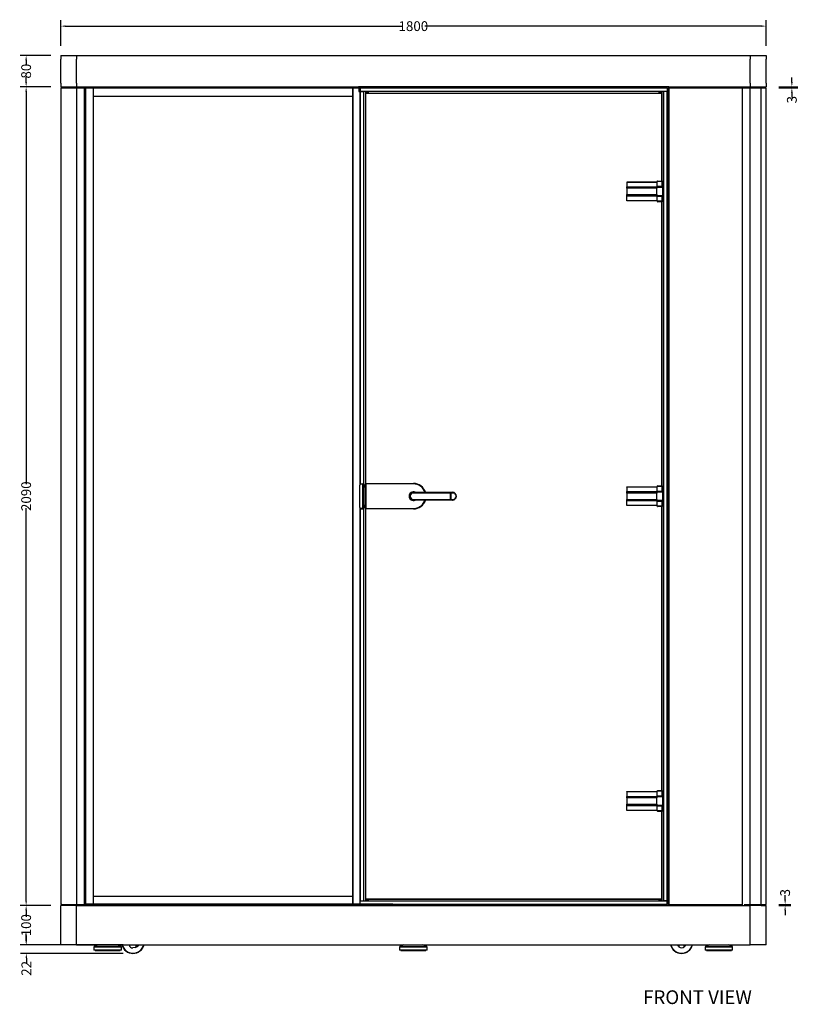
# Model space of a CAD drawing. Extents: x 0 to 10148, y 3292 to 5806.
# Drawn here: x 4829 to 6816, y 3292 to 5806 of the extents above; entities that cross this region are included whole.
import ezdxf

# ---------------------------------------------------------------- set-up
doc = ezdxf.new("R2010")
doc.units = 0
doc.header["$LTSCALE"] = 2
doc.header["$MEASUREMENT"] = 0
doc.layers.get('0').update_dxf_attribs({"linetype": 'CONTINUOUS'})
doc.layers.get('DEFPOINTS').update_dxf_attribs({"linetype": 'CONTINUOUS'})
doc.styles.get("Standard").update_dxf_attribs({"font": 'romans.shx', "width": 0.7})
doc.dimstyles.get("Standard").update_dxf_attribs({"dimtxt": 25, "dimasz": 12, "dimexe": 15, "dimexo": 25, "dimgap": 0.09, "dimtad": 0, "dimdec": 0, "dimzin": 0, "dimtxsty": 'STANDARD', "dimcen": 0.09, "dimazin": 3, "dimtfac": 1, "dimtdec": 0, "dimtofl": 0, "dimtmove": 0, "dimatfit": 3, "dimtolj": 1, "dimtzin": 0})

# ---------------------------------------------------------------- blocks, each defined once
blk = doc.blocks.new('*D7')
at = {"color": 0}
for p, q in [((4908.3, 5714.2), (4830.1, 5714.2)), ((4845.1, 5702.2), (4845.1, 5688.5)), ((4845.1, 5646.2), (4845.1, 5660)), ((4908.3, 5634.2), (4830.1, 5634.2))]:
    blk.add_line(p, q, dxfattribs=at)
for points in [[(4843.1, 5702.2), (4847.1, 5702.2), (4845.1, 5714.2)], [(4843.1, 5646.2), (4847.1, 5646.2), (4845.1, 5634.2)]]:
    blk.add_solid(points, dxfattribs=at)
at = {"layer": 'DEFPOINTS', "color": 0}
for p in [(4933.3, 5714.2), (4845.1, 5634.2), (4933.3, 5634.2)]:
    blk.add_point(p, dxfattribs=at)
at = {"color": 0, "insert": (4845.1, 5674.2), "char_height": 25, "attachment_point": 5, "rotation": 90}
blk.add_mtext('\\A1;80', dxfattribs=at)
blk = doc.blocks.new('*D15')
at = {"color": 0}
for p, q in [((4908.3, 5634.2), (4830.1, 5634.2)), ((4845.1, 5622.2), (4845.1, 4620.1)), ((4845.1, 3556.2), (4845.1, 4558.3)), ((4908.3, 3544.2), (4830.1, 3544.2))]:
    blk.add_line(p, q, dxfattribs=at)
for points in [[(4843.1, 5622.2), (4847.1, 5622.2), (4845.1, 5634.2)], [(4843.1, 3556.2), (4847.1, 3556.2), (4845.1, 3544.2)]]:
    blk.add_solid(points, dxfattribs=at)
at = {"layer": 'DEFPOINTS', "color": 0}
for p in [(4933.3, 5634.2), (4845.1, 3544.2), (4933.3, 3544.2)]:
    blk.add_point(p, dxfattribs=at)
at = {"color": 0, "insert": (4845.1, 4589.2), "char_height": 25, "attachment_point": 5, "rotation": 90}
blk.add_mtext('\\A1;2090', dxfattribs=at)
blk = doc.blocks.new('*D16')
at = {"color": 0}
for p, q in [((4908.3, 3544.2), (4830.1, 3544.2)), ((4845.1, 3532.2), (4845.1, 3515.5)), ((4845.1, 3456.2), (4845.1, 3472.9)), ((4908.3, 3444.2), (4830.1, 3444.2))]:
    blk.add_line(p, q, dxfattribs=at)
for points in [[(4843.1, 3532.2), (4847.1, 3532.2), (4845.1, 3544.2)], [(4843.1, 3456.2), (4847.1, 3456.2), (4845.1, 3444.2)]]:
    blk.add_solid(points, dxfattribs=at)
at = {"layer": 'DEFPOINTS', "color": 0}
for p in [(4933.3, 3544.2), (4845.1, 3444.2), (4933.3, 3444.2)]:
    blk.add_point(p, dxfattribs=at)
at = {"color": 0, "insert": (4845.1, 3494.2), "char_height": 25, "attachment_point": 5, "rotation": 90}
blk.add_mtext('\\A1;100', dxfattribs=at)
blk = doc.blocks.new('*D10')
at = {"color": 0}
for p, q in [((5092.8, 3444.2), (4830.6, 3444.2)), ((4845.6, 3456.2), (4845.6, 3468.2)), ((5092.8, 3422.2), (4830.6, 3422.2)), ((4845.6, 3410.2), (4845.6, 3398.2))]:
    blk.add_line(p, q, dxfattribs=at)
for points in [[(4843.6, 3456.2), (4847.6, 3456.2), (4845.6, 3444.2)], [(4843.6, 3410.2), (4847.6, 3410.2), (4845.6, 3422.2)]]:
    blk.add_solid(points, dxfattribs=at)
at = {"layer": 'DEFPOINTS', "color": 0}
for p in [(4845.6, 3444.2), (5117.8, 3444.2), (5117.8, 3422.2)]:
    blk.add_point(p, dxfattribs=at)
at = {"color": 0, "insert": (4845.6, 3384), "char_height": 25, "attachment_point": 5, "rotation": 90}
blk.add_mtext('\\A1;22', dxfattribs=at)
blk = doc.blocks.new('*D11')
at = {"color": 0}
for p, q in [((4933.3, 5739.2), (4933.3, 5804.1)), ((4945.3, 5789.1), (5803.6, 5789.1)), ((6721.3, 5789.1), (5863, 5789.1)), ((6733.3, 5739.2), (6733.3, 5804.1))]:
    blk.add_line(p, q, dxfattribs=at)
for points in [[(4945.3, 5791.1), (4945.3, 5787.1), (4933.3, 5789.1)], [(6721.3, 5791.1), (6721.3, 5787.1), (6733.3, 5789.1)]]:
    blk.add_solid(points, dxfattribs=at)
at = {"layer": 'DEFPOINTS', "color": 0}
for p in [(4933.3, 5789.1), (4933.3, 5714.2), (6733.3, 5714.2)]:
    blk.add_point(p, dxfattribs=at)
at = {"color": 0, "insert": (5833.3, 5789.1), "char_height": 25, "attachment_point": 5}
blk.add_mtext('\\A1;1800', dxfattribs=at)
blk = doc.blocks.new('*D12')
at = {"color": 0}
for p, q in [((6799.3, 5646.2), (6799.3, 5658.2)), ((6766.1, 5634.2), (6814.3, 5634.2)), ((6766.1, 5631.2), (6814.3, 5631.2)), ((6799.3, 5619.2), (6799.3, 5607.2))]:
    blk.add_line(p, q, dxfattribs=at)
for points in [[(6797.3, 5646.2), (6801.3, 5646.2), (6799.3, 5634.2)], [(6797.3, 5619.2), (6801.3, 5619.2), (6799.3, 5631.2)]]:
    blk.add_solid(points, dxfattribs=at)
at = {"layer": 'DEFPOINTS', "color": 0}
for p in [(6741.1, 5634.2), (6741.1, 5631.2), (6799.3, 5631.2)]:
    blk.add_point(p, dxfattribs=at)
at = {"color": 0, "insert": (6799.3, 5601.3), "char_height": 25, "attachment_point": 5, "rotation": 90}
blk.add_mtext('\\A1;3', dxfattribs=at)
blk = doc.blocks.new('*D13')
at = {"color": 0}
for p, q in [((6782.1, 3559.2), (6782.1, 3571.2)), ((6766.1, 3547.2), (6797.1, 3547.2)), ((6766.1, 3544.2), (6797.1, 3544.2)), ((6782.1, 3532.2), (6782.1, 3520.2))]:
    blk.add_line(p, q, dxfattribs=at)
for points in [[(6780.1, 3559.2), (6784.1, 3559.2), (6782.1, 3547.2)], [(6780.1, 3532.2), (6784.1, 3532.2), (6782.1, 3544.2)]]:
    blk.add_solid(points, dxfattribs=at)
at = {"layer": 'DEFPOINTS', "color": 0}
for p in [(6741.1, 3547.2), (6741.1, 3544.2), (6782.1, 3547.2)]:
    blk.add_point(p, dxfattribs=at)
at = {"color": 0, "insert": (6782.1, 3577.1), "char_height": 25, "attachment_point": 5, "rotation": 90}
blk.add_mtext('\\A1;3', dxfattribs=at)

msp = doc.modelspace()

# ---------------------------------------------------------------- linework, layer by layer
at = {"color": 7, "linetype": 'CONTINUOUS'}
for p, q in [((4933.3, 5714.2), (4933.3, 5705.2)), ((4933.3, 5714.2), (4973.3, 5714.2)), ((4933.3, 5643.2), (4933.3, 5705.2)), ((4973.3, 5714.2), (4973.3, 5705.2)), ((4973.3, 5714.2), (6693.3, 5714.2)), ((4973.3, 5643.2), (4973.3, 5705.2)), ((6693.3, 5714.2), (6693.3, 5705.2)), ((6693.3, 5714.2), (6733.3, 5714.2)), ((6693.3, 5643.2), (6693.3, 5705.2)), ((6733.3, 5714.2), (6733.3, 5705.2)), ((6733.3, 5643.2), (6733.3, 5705.2)), ((4933.3, 5643.2), (4933.3, 5634.2)), ((4933.3, 5634.2), (4973.3, 5634.2)), ((4933.3, 5631.2), (4933.3, 3547.2)), ((4933.3, 5631.2), (4993.3, 5631.2)), ((4936.3, 5634.2), (4936.3, 5631.2)), ((4973.3, 5643.2), (4973.3, 5634.2)), ((4973.3, 5634.2), (6693.3, 5634.2)), ((4973.3, 5634.2), (5693.3, 5634.2)), ((4973.3, 5631.2), (4973.3, 3547.2)), ((4993.3, 5634.2), (4993.3, 3544.2)), ((4994.3, 3544.2), (4994.3, 5634.2)), ((4994.5, 3544.2), (4994.5, 5634.2)), ((4997, 3544.2), (4997, 5634.2)), ((4997.3, 3547), (4997.3, 5631.5)), ((5781.3, 5631.5), (4997.3, 5631.5)), ((5781.3, 5631.2), (4997.3, 5631.2)), ((5781.3, 5631), (4997.3, 5631)), ((4997.5, 3547), (4997.5, 5631.5)), ((5017, 3547.5), (5017, 5631)), ((5017.3, 3547.5), (5017.3, 5631)), ((5678.3, 5631.2), (5678.3, 3547)), ((5678.5, 5631.2), (5678.5, 3547)), ((5694.3, 5634.2), (5694.3, 5634)), ((6484.3, 5634), (5694.3, 5634)), ((5694.3, 5634), (5694.3, 5622.2)), ((6481.3, 5631.5), (5697.3, 5631.5)), ((5697.3, 5631.5), (5697.3, 5631.2)), ((5697.3, 5631.2), (5697.3, 5631)), ((6481.3, 5631.2), (5697.3, 5631.2)), ((5697.3, 5631), (5697.3, 5622.5)), ((6481.3, 5631), (5697.3, 5631)), ((6481.3, 5631.2), (6481.3, 5631.5)), ((6481.3, 5631), (6481.3, 5631.2)), ((6481.3, 5631), (6481.3, 5622.5)), ((6484.3, 5634.2), (6484.3, 5634)), ((6484.3, 5634), (6484.3, 5622.2)), ((6485.3, 5631.2), (6484.3, 5631.2)), ((6485.3, 5634.2), (6485.3, 3544.2)), ((6485.3, 5634.2), (6673.3, 5634.2)), ((6485.3, 5631.2), (6733.3, 5631.2)), ((6673.3, 3544.2), (6673.3, 5634.2)), ((6673.3, 5634.2), (6677.3, 5634.2)), ((6677.3, 5634.2), (6693.3, 5634.2)), ((6693.3, 5643.2), (6693.3, 5634.2)), ((6693.3, 5634.2), (6721.3, 5634.2)), ((6693.3, 5634.2), (6733.3, 5634.2)), ((6693.3, 3547.2), (6693.3, 5631.2)), ((6721.3, 5634.2), (6733.3, 5634.2)), ((6721.3, 3547.2), (6721.3, 5631.2)), ((6730.3, 5631.2), (6730.3, 5634.2)), ((6733.3, 5643.2), (6733.3, 5634.2)), ((6733.3, 3547.2), (6733.3, 5631.2)), ((5017, 5610.2), (5678.5, 5610.2)), ((5694.3, 5622.2), (5697, 5622.2)), ((5694.5, 5622.2), (5697, 5622.2)), ((5697, 5622.2), (5697.3, 5622.2)), ((5697.3, 5622.5), (5697.3, 5622.2)), ((6481.3, 5622.5), (5697.3, 5622.5)), ((5697.3, 5622.2), (5697.3, 4621.2)), ((5697.3, 5622.2), (5697.5, 5622.2)), ((5697.5, 5622.2), (5697.5, 4621.2)), ((5697.5, 5622.2), (5706, 5622.2)), ((5706, 5622.2), (5706, 4621.2)), ((5706, 5622.2), (5706.3, 5622.2)), ((6472.3, 5622.2), (5706.3, 5622.2)), ((5706.3, 5622.2), (5706.3, 4621.2)), ((5711.3, 5617.2), (5711.3, 4621.6)), ((6467.3, 5617.2), (5711.3, 5617.2)), ((5713, 5622.2), (5713, 5617.2)), ((5715.5, 5622.2), (5715.5, 5617.2)), ((5718.3, 5622.2), (5718.3, 5622)), ((6460.3, 5622), (5718.3, 5622)), ((5718.3, 5622), (5718.3, 5617.5)), ((6460.3, 5617.5), (5718.3, 5617.5)), ((5718.3, 5617.5), (5718.3, 5617.4)), ((6460.3, 5617.4), (5718.3, 5617.4)), ((5718.3, 5617.4), (5718.3, 5617.2)), ((6460.3, 5622), (6460.3, 5622.2)), ((6460.3, 5617.5), (6460.3, 5622)), ((6460.3, 5617.4), (6460.3, 5617.5)), ((6460.3, 5617.2), (6460.3, 5617.4)), ((6463, 5617.2), (6463, 5622.2)), ((6465.5, 5617.2), (6465.5, 5622.2)), ((6467.3, 5393.7), (6467.3, 5617.2)), ((6472.3, 3556.2), (6472.3, 5622.2)), ((6472.5, 5622.2), (6472.3, 5622.2)), ((6472.5, 3556.2), (6472.5, 5622.2)), ((6481, 5622.2), (6472.5, 5622.2)), ((6481, 3556.2), (6481, 5622.2)), ((6481.3, 5622.2), (6481, 5622.2)), ((6481.3, 5622.2), (6481.3, 5622.5)), ((6481.3, 3556.2), (6481.3, 5622.2)), ((6481.5, 5622.2), (6481.3, 5622.2)), ((6481.5, 5622.2), (6484.3, 5622.2)), ((6481.5, 3556.2), (6481.5, 5622.2)), ((6484, 5622.2), (6481.5, 5622.2)), ((6484, 3556.2), (6484, 5622.2)), ((6484.3, 3556.2), (6484.3, 5622.2)), ((6485.3, 5610.2), (6484.3, 5610.2)), ((6378.3, 5391.2), (6454.8, 5391.2)), ((6378.3, 5390.4), (6378.3, 5391.2)), ((6378.3, 5390.4), (6378.3, 5379.1)), ((6378.3, 5375.2), (6378.3, 5379.1)), ((6455, 5378.7), (6454.3, 5378.7)), ((6454.3, 5378.7), (6454.3, 5375.2)), ((6454.8, 5392.2), (6454.8, 5379.6)), ((6468.4, 5392.2), (6454.8, 5392.2)), ((6468.4, 5379.6), (6454.8, 5379.6)), ((6455, 5379.4), (6455, 5378.3)), ((6469.5, 5379.4), (6455, 5379.4)), ((6456.3, 5392.7), (6456.3, 5392.2)), ((6457.3, 5393.7), (6467.3, 5393.7)), ((6458.3, 5379.6), (6458.3, 5379.4)), ((6466.2, 5379.4), (6466.2, 5379.6)), ((6467.3, 5379.4), (6467.3, 5379.6)), ((6468.3, 5392.2), (6468.3, 5392.7)), ((6468.3, 5379.4), (6468.3, 5379.6)), ((6468.4, 5379.6), (6468.4, 5392.2)), ((6471.7, 5392.2), (6468.4, 5392.2)), ((6471.7, 5379.6), (6468.4, 5379.6)), ((6469.5, 5378.3), (6469.5, 5379.4)), ((6471.7, 5379.6), (6471.7, 5392.2)), ((6472.3, 5392.2), (6471.7, 5392.2)), ((6472.3, 5379.6), (6471.7, 5379.6)), ((6378.3, 5375.2), (6378.3, 5359.2)), ((6454.3, 5375.2), (6378.3, 5375.2)), ((6378.3, 5359.2), (6454.3, 5359.2)), ((6378.3, 5355.3), (6378.3, 5359.2)), ((6378.3, 5344), (6378.3, 5355.3)), ((6454.8, 5378.3), (6454.3, 5378.3)), ((6454.3, 5359.2), (6454.3, 5375.2)), ((6454.3, 5359.2), (6454.3, 5355.7)), ((6454.3, 5356.1), (6454.8, 5356.1)), ((6454.3, 5355.7), (6455, 5355.7)), ((6454.8, 5356.1), (6454.8, 5378.3)), ((6454.8, 5378.3), (6469.8, 5378.3)), ((6469.8, 5356.1), (6454.8, 5356.1)), ((6454.8, 5354.8), (6454.8, 5349.3)), ((6454.8, 5354.8), (6468.4, 5354.8)), ((6455, 5356.1), (6455, 5355)), ((6455, 5355), (6469.5, 5355)), ((6458.3, 5355), (6458.3, 5354.8)), ((6466.2, 5354.8), (6466.2, 5355)), ((6467.3, 5354.8), (6467.3, 5355)), ((6468.3, 5354.8), (6468.3, 5355)), ((6468.4, 5342.2), (6468.4, 5354.8)), ((6468.4, 5354.8), (6471.7, 5354.8)), ((6469.5, 5355), (6469.5, 5356.1)), ((6469.8, 5356.1), (6469.8, 5378.3)), ((6471.7, 5342.2), (6471.7, 5354.8)), ((6471.7, 5354.8), (6472.3, 5354.8)), ((6378.3, 5343.2), (6378.3, 5344)), ((6454.8, 5343.2), (6378.3, 5343.2)), ((6454.8, 5346.8), (6454.8, 5342.2)), ((6468.4, 5342.2), (6454.8, 5342.2)), ((6456.3, 5342.2), (6456.3, 5341.7)), ((6467.3, 5340.7), (6457.3, 5340.7)), ((6467.3, 4615.7), (6467.3, 5340.7)), ((6468.3, 5341.7), (6468.3, 5342.2)), ((6471.7, 5342.2), (6468.4, 5342.2)), ((6472.3, 5342.2), (6471.7, 5342.2)), ((5696.6, 4560.7), (5696.6, 4617.7)), ((5697.3, 4621.2), (5697.5, 4621.2)), ((5697.3, 4619.6), (5697.3, 4621.2)), ((5697.5, 4621.2), (5706, 4621.2)), ((5699.6, 4620.7), (5704.1, 4620.7)), ((5704.1, 4557.7), (5704.1, 4620.7)), ((5706.3, 4620.7), (5704.1, 4620.7)), ((5705.1, 4621.2), (5705.1, 4620.7)), ((5706, 4621.2), (5706.3, 4621.2)), ((5706.3, 4620.7), (5706.3, 4621.2)), ((5706.3, 4557.7), (5706.3, 4620.7)), ((5706.8, 4619.1), (5706.3, 4619.1)), ((5706.3, 4611.3), (5706.8, 4611.3)), ((5706.8, 4619.1), (5706.8, 4611.3)), ((5710.8, 4557.7), (5710.8, 4620.7)), ((5711.8, 4620.7), (5710.8, 4620.7)), ((5711.8, 4621.7), (5711.8, 4620.7)), ((5711.8, 4621.7), (5833.3, 4621.7)), ((5711.8, 4620.7), (5711.8, 4557.7)), ((5833.3, 4620.7), (5711.8, 4620.7)), ((5833.3, 4620.7), (5833.3, 4621.7)), ((6378.3, 4613.2), (6454.8, 4613.2)), ((6378.3, 4612.4), (6378.3, 4613.2)), ((6378.3, 4612.4), (6378.3, 4601.1)), ((6378.3, 4597.2), (6378.3, 4601.1)), ((6455, 4600.7), (6454.3, 4600.7)), ((6454.3, 4600.7), (6454.3, 4597.2)), ((6454.8, 4600.3), (6454.3, 4600.3)), ((6454.8, 4614.2), (6454.8, 4601.6)), ((6468.4, 4614.2), (6454.8, 4614.2)), ((6468.4, 4601.6), (6454.8, 4601.6)), ((6454.8, 4578.1), (6454.8, 4600.3)), ((6454.8, 4600.3), (6469.8, 4600.3)), ((6455, 4601.4), (6455, 4600.3)), ((6469.5, 4601.4), (6455, 4601.4)), ((6456.3, 4614.7), (6456.3, 4614.2)), ((6457.3, 4615.7), (6467.3, 4615.7)), ((6458.3, 4601.6), (6458.3, 4601.4)), ((6466.2, 4601.4), (6466.2, 4601.6)), ((6467.3, 4601.4), (6467.3, 4601.6)), ((6468.3, 4614.2), (6468.3, 4614.7)), ((6468.3, 4601.4), (6468.3, 4601.6)), ((6468.4, 4601.6), (6468.4, 4614.2)), ((6471.7, 4614.2), (6468.4, 4614.2)), ((6471.7, 4601.6), (6468.4, 4601.6)), ((6469.5, 4600.3), (6469.5, 4601.4)), ((6469.8, 4578.1), (6469.8, 4600.3)), ((6471.7, 4601.6), (6471.7, 4614.2)), ((6472.3, 4614.2), (6471.7, 4614.2)), ((6472.3, 4601.6), (6471.7, 4601.6)), ((5833.3, 4597.2), (5833.3, 4599.2)), ((5833.3, 4599.2), (5928, 4599.2)), ((5928, 4597.2), (5833.3, 4597.2)), ((5833.3, 4581.2), (5833.3, 4579.2)), ((5833.3, 4581.2), (5928, 4581.2)), ((5928, 4579.2), (5833.3, 4579.2)), ((5928, 4597.2), (5928, 4599.2)), ((5928, 4599.2), (5933.3, 4599.2)), ((5928, 4581.2), (5928, 4597.2)), ((5929, 4597.2), (5928, 4597.2)), ((5928, 4579.2), (5928, 4581.2)), ((5928, 4581.2), (5929, 4581.2)), ((5933.3, 4579.2), (5928, 4579.2)), ((5929, 4597.2), (5929, 4581.2)), ((5934.2, 4597.2), (5929, 4597.2)), ((5929, 4581.2), (5934.2, 4581.2)), ((6378.3, 4597.2), (6378.3, 4581.2)), ((6454.3, 4597.2), (6378.3, 4597.2)), ((6378.3, 4581.2), (6454.3, 4581.2)), ((6378.3, 4577.3), (6378.3, 4581.2)), ((6378.3, 4566), (6378.3, 4577.3)), ((6454.3, 4581.2), (6454.3, 4597.2)), ((6454.3, 4581.2), (6454.3, 4577.7)), ((6454.3, 4578.1), (6454.8, 4578.1)), ((6454.3, 4577.7), (6455, 4577.7)), ((6469.8, 4578.1), (6454.8, 4578.1)), ((6454.8, 4576.8), (6454.8, 4571.3)), ((6454.8, 4576.8), (6468.4, 4576.8)), ((6455, 4578.1), (6455, 4577)), ((6455, 4577), (6469.5, 4577)), ((6458.3, 4577), (6458.3, 4576.8)), ((6466.2, 4576.8), (6466.2, 4577)), ((6467.3, 4576.8), (6467.3, 4577)), ((6468.3, 4576.8), (6468.3, 4577)), ((6468.4, 4564.2), (6468.4, 4576.8)), ((6468.4, 4576.8), (6471.7, 4576.8)), ((6469.5, 4577), (6469.5, 4578.1)), ((6471.7, 4564.2), (6471.7, 4576.8)), ((6471.7, 4576.8), (6472.3, 4576.8)), ((5697.3, 4557.2), (5697.3, 4558.8)), ((5697.3, 4557.2), (5697.3, 3556.2)), ((5697.5, 4557.2), (5697.3, 4557.2)), ((5697.5, 4557.2), (5697.5, 3556.2)), ((5697.5, 4557.2), (5706, 4557.2)), ((5704.1, 4557.7), (5699.6, 4557.7)), ((5704.1, 4557.7), (5706.3, 4557.7)), ((5705.1, 4557.7), (5705.1, 4557.2)), ((5706, 4557.2), (5706, 3556.2)), ((5706.3, 4557.2), (5706, 4557.2)), ((5706.8, 4567.1), (5706.3, 4567.1)), ((5706.3, 4559.3), (5706.8, 4559.3)), ((5706.3, 4557.2), (5706.3, 4557.7)), ((5706.3, 4557.2), (5706.3, 3556.2)), ((5706.8, 4567.1), (5706.8, 4559.3)), ((5710.8, 4557.7), (5711.8, 4557.7)), ((5711.3, 4556.8), (5711.3, 3561.2)), ((5711.8, 4557.7), (5833.3, 4557.7)), ((5711.8, 4557.7), (5711.8, 4556.7)), ((5833.3, 4556.7), (5711.8, 4556.7)), ((5833.3, 4557.7), (5833.3, 4556.7)), ((6378.3, 4565.2), (6378.3, 4566)), ((6454.8, 4565.2), (6378.3, 4565.2)), ((6454.8, 4568.8), (6454.8, 4564.2)), ((6468.4, 4564.2), (6454.8, 4564.2)), ((6456.3, 4564.2), (6456.3, 4563.7)), ((6467.3, 4562.7), (6457.3, 4562.7)), ((6467.3, 3837.7), (6467.3, 4562.7)), ((6468.3, 4563.7), (6468.3, 4564.2)), ((6471.7, 4564.2), (6468.4, 4564.2)), ((6472.3, 4564.2), (6471.7, 4564.2)), ((6378.3, 3835.2), (6454.8, 3835.2)), ((6378.3, 3834.4), (6378.3, 3835.2)), ((6378.3, 3834.4), (6378.3, 3823.1)), ((6378.3, 3819.2), (6378.3, 3823.1)), ((6455, 3822.7), (6454.3, 3822.7)), ((6454.3, 3822.7), (6454.3, 3819.2)), ((6454.8, 3822.3), (6454.3, 3822.3)), ((6454.8, 3836.2), (6454.8, 3823.6)), ((6468.4, 3836.2), (6454.8, 3836.2)), ((6468.4, 3823.6), (6454.8, 3823.6)), ((6454.8, 3800.1), (6454.8, 3822.3)), ((6454.8, 3822.3), (6469.8, 3822.3)), ((6455, 3823.4), (6455, 3822.3)), ((6469.5, 3823.4), (6455, 3823.4)), ((6456.3, 3836.7), (6456.3, 3836.2)), ((6457.3, 3837.7), (6467.3, 3837.7)), ((6458.3, 3823.6), (6458.3, 3823.4)), ((6466.2, 3823.4), (6466.2, 3823.6)), ((6467.3, 3823.4), (6467.3, 3823.6)), ((6468.3, 3836.2), (6468.3, 3836.7)), ((6468.3, 3823.4), (6468.3, 3823.6)), ((6468.4, 3823.6), (6468.4, 3836.2)), ((6471.7, 3836.2), (6468.4, 3836.2)), ((6471.7, 3823.6), (6468.4, 3823.6)), ((6469.5, 3822.3), (6469.5, 3823.4)), ((6469.8, 3800.1), (6469.8, 3822.3)), ((6471.7, 3823.6), (6471.7, 3836.2)), ((6472.3, 3836.2), (6471.7, 3836.2)), ((6472.3, 3823.6), (6471.7, 3823.6)), ((6378.3, 3819.2), (6378.3, 3803.2)), ((6454.3, 3819.2), (6378.3, 3819.2)), ((6378.3, 3799.3), (6378.3, 3803.2)), ((6378.3, 3803.2), (6454.3, 3803.2)), ((6378.3, 3788), (6378.3, 3799.3)), ((6454.3, 3803.2), (6454.3, 3819.2)), ((6454.3, 3803.2), (6454.3, 3799.7)), ((6454.3, 3800.1), (6454.8, 3800.1)), ((6454.3, 3799.7), (6455, 3799.7)), ((6469.8, 3800.1), (6454.8, 3800.1)), ((6454.8, 3798.8), (6454.8, 3793.3)), ((6454.8, 3798.8), (6468.4, 3798.8)), ((6455, 3800.1), (6455, 3799)), ((6455, 3799), (6469.5, 3799)), ((6458.3, 3799), (6458.3, 3798.8)), ((6466.2, 3798.8), (6466.2, 3799)), ((6467.3, 3798.8), (6467.3, 3799)), ((6468.3, 3798.8), (6468.3, 3799)), ((6468.4, 3786.2), (6468.4, 3798.8)), ((6468.4, 3798.8), (6471.7, 3798.8)), ((6469.5, 3799), (6469.5, 3800.1)), ((6471.7, 3786.2), (6471.7, 3798.8)), ((6471.7, 3798.8), (6472.3, 3798.8)), ((6378.3, 3787.2), (6378.3, 3788)), ((6454.8, 3787.2), (6378.3, 3787.2)), ((6454.8, 3790.8), (6454.8, 3786.2)), ((6468.4, 3786.2), (6454.8, 3786.2)), ((6456.3, 3786.2), (6456.3, 3785.7)), ((6467.3, 3784.7), (6457.3, 3784.7)), ((6467.3, 3561.2), (6467.3, 3784.7)), ((6468.3, 3785.7), (6468.3, 3786.2)), ((6471.7, 3786.2), (6468.4, 3786.2)), ((6472.3, 3786.2), (6471.7, 3786.2)), ((4936.3, 3547.2), (4933.3, 3547.2)), ((4933.3, 3444.2), (4933.3, 3544.2)), ((4973.3, 3544.2), (4933.3, 3544.2)), ((4936.3, 3547.2), (4936.3, 3544.2)), ((4973.3, 3444.2), (4973.3, 3544.2)), ((4973.3, 3544.2), (6693.3, 3544.2)), ((4973.3, 3544.2), (5693.3, 3544.2)), ((5781.3, 3547.5), (4997.3, 3547.5)), ((5781.3, 3547.2), (4997.3, 3547.2)), ((5781.3, 3547), (4997.3, 3547)), ((5017, 3568.2), (5678.5, 3568.2)), ((5697, 3556.2), (5697.3, 3556.2)), ((5697.3, 3556.2), (5697.3, 3556)), ((5697.3, 3556.2), (5697.5, 3556.2)), ((5697.3, 3556), (6481.3, 3556)), ((5697.3, 3547.5), (5697.3, 3556)), ((5697.3, 3547.5), (6481.3, 3547.5)), ((5697.3, 3547.5), (5697.3, 3547.2)), ((5697.3, 3547.2), (6481.3, 3547.2)), ((5697.3, 3547.2), (5697.3, 3547)), ((5697.3, 3547), (6481.3, 3547)), ((5697.5, 3556.2), (5706, 3556.2)), ((5706, 3556.2), (5706.3, 3556.2)), ((5706.3, 3556.2), (6472.3, 3556.2)), ((5711.3, 3561.2), (6467.3, 3561.2)), ((5713, 3561.2), (5713, 3556.2)), ((5715.5, 3561.2), (5715.5, 3556.2)), ((5718.3, 3561.2), (5718.3, 3561)), ((5718.3, 3561), (6460.3, 3561)), ((5718.3, 3561), (5718.3, 3560.9)), ((5718.3, 3560.9), (6460.3, 3560.9)), ((5718.3, 3560.9), (5718.3, 3556.5)), ((5718.3, 3556.5), (5718.3, 3556.2)), ((5718.3, 3556.5), (6460.3, 3556.5)), ((6460.3, 3561), (6460.3, 3561.2)), ((6460.3, 3560.9), (6460.3, 3561)), ((6460.3, 3556.5), (6460.3, 3560.9)), ((6460.3, 3556.2), (6460.3, 3556.5)), ((6463, 3556.2), (6463, 3561.2)), ((6465.5, 3556.2), (6465.5, 3561.2)), ((6472.5, 3556.2), (6472.3, 3556.2)), ((6481, 3556.2), (6472.5, 3556.2)), ((6481.3, 3556.2), (6481, 3556.2)), ((6481.3, 3556), (6481.3, 3556.2)), ((6481.5, 3556.2), (6481.3, 3556.2)), ((6481.3, 3547.5), (6481.3, 3556)), ((6481.3, 3547.2), (6481.3, 3547.5)), ((6481.3, 3547), (6481.3, 3547.2)), ((6484.3, 3556.2), (6481.5, 3556.2)), ((6484, 3556.2), (6481.5, 3556.2)), ((6485.3, 3568.2), (6484.3, 3568.2)), ((6484.3, 3544.5), (6484.3, 3556.2)), ((6485.3, 3547.2), (6484.3, 3547.2)), ((6484.3, 3544.2), (6484.3, 3544.5)), ((6485.3, 3547.2), (6673.3, 3547.2)), ((6673.3, 3544.2), (6677.3, 3544.2)), ((6677.3, 3547.2), (6733.3, 3547.2)), ((6677.3, 3544.2), (6693.3, 3544.2)), ((6693.3, 3444.2), (6693.3, 3544.2)), ((6733.3, 3544.2), (6693.3, 3544.2)), ((6721.3, 3544.2), (6733.3, 3544.2)), ((6730.3, 3544.2), (6730.3, 3547.2)), ((6733.3, 3444.2), (6733.3, 3544.2)), ((4945, 3444.2), (4933.3, 3444.2)), ((4973.3, 3444.2), (4945, 3444.2)), ((4973.3, 3444.2), (6693.3, 3444.2)), ((5029.4, 3444.2), (5019.5, 3440.2)), ((5087, 3440.2), (5077.1, 3444.2)), ((5131.1, 3441.9), (5133.6, 3444.2)), ((5809.4, 3444.2), (5799.5, 3440.2)), ((5867, 3440.2), (5857.2, 3444.2)), ((6506.8, 3444.2), (6508.8, 3441.5)), ((6526.8, 3441.8), (6528.1, 3444.2)), ((6589.4, 3444.2), (6579.5, 3440.2)), ((6647, 3440.2), (6637.1, 3444.2)), ((6721.6, 3444.2), (6693.3, 3444.2)), ((6733.3, 3444.2), (6721.6, 3444.2)), ((5018.2, 3438.4), (5018.2, 3430.7)), ((5088.2, 3430.7), (5018.2, 3430.7)), ((5021.2, 3430.7), (5021.2, 3429.7)), ((5084.7, 3429.2), (5021.7, 3429.2)), ((5085.2, 3429.7), (5085.2, 3430.7)), ((5088.2, 3430.7), (5088.2, 3438.4)), ((5123, 3437.6), (5117.8, 3436.2)), ((5128.4, 3439.9), (5131.1, 3441.9)), ((5798.3, 3438.4), (5798.3, 3430.7)), ((5868.3, 3430.7), (5798.3, 3430.7)), ((5801.3, 3430.7), (5801.3, 3429.7)), ((5864.8, 3429.2), (5801.8, 3429.2)), ((5865.3, 3429.7), (5865.3, 3430.7)), ((5868.3, 3430.7), (5868.3, 3438.4)), ((6509.8, 3440.2), (6508.8, 3441.5)), ((6510.8, 3439.1), (6509.8, 3440.2)), ((6526.5, 3441.4), (6524.8, 3439.1)), ((6526.8, 3441.8), (6526.5, 3441.4)), ((6578.2, 3438.4), (6578.2, 3430.7)), ((6648.2, 3430.7), (6578.2, 3430.7)), ((6581.2, 3430.7), (6581.2, 3429.7)), ((6644.7, 3429.2), (6581.7, 3429.2)), ((6645.2, 3429.7), (6645.2, 3430.7)), ((6648.2, 3430.7), (6648.2, 3438.4))]:
    msp.add_line(p, q, dxfattribs=at)
at = {"color": 8, "linetype": 'CONTINUOUS'}
for p, q in [((5694.3, 5634), (5693.3, 5634)), ((6485.3, 5634), (6484.3, 5634)), ((6485.3, 5631.5), (6484.3, 5631.5)), ((6485.3, 5631), (6484.3, 5631)), ((5697, 5622.2), (5697, 4619.2)), ((5706.5, 5622.2), (5706.5, 4619.1)), ((5711, 5622.2), (5711, 4621.3)), ((5711.1, 5622.2), (5711.1, 4621.4)), ((5712.9, 5622.2), (5712.9, 5617.2)), ((5715.7, 5622.2), (5715.7, 5617.2)), ((5717.5, 5622.2), (5717.5, 5617.2)), ((5717.6, 5622.2), (5717.6, 5617.2)), ((5717.8, 5622.2), (5717.8, 5617.2)), ((6460.8, 5617.2), (6460.8, 5622.2)), ((6461, 5617.2), (6461, 5622.2)), ((6461.1, 5617.2), (6461.1, 5622.2)), ((6462.9, 5617.2), (6462.9, 5622.2)), ((6465.7, 5617.2), (6465.7, 5622.2)), ((6467.5, 5393.7), (6467.5, 5622.2)), ((6467.6, 5393.7), (6467.6, 5622.2)), ((6472, 5392.2), (6472, 5622.2)), ((6485.3, 5610.5), (6484.3, 5610.5)), ((6454.8, 5390.4), (6378.3, 5390.4)), ((6378.3, 5379.1), (6455, 5379.1)), ((6468.3, 5392.7), (6456.3, 5392.7)), ((6467.5, 5379.4), (6467.5, 5379.6)), ((6467.6, 5379.4), (6467.6, 5379.6)), ((6455, 5355.3), (6378.3, 5355.3)), ((6467.5, 5354.8), (6467.5, 5355)), ((6467.6, 5354.8), (6467.6, 5355)), ((6378.3, 5344), (6454.8, 5344)), ((6456.3, 5341.7), (6468.3, 5341.7)), ((6467.5, 4615.7), (6467.5, 5340.7)), ((6467.6, 4615.7), (6467.6, 5340.8)), ((6472, 4614.2), (6472, 5342.2)), ((5703.1, 4620.7), (5703.1, 4621.2)), ((5706.5, 4611.3), (5706.5, 4567.1)), ((6454.8, 4612.4), (6378.3, 4612.4)), ((6378.3, 4601.1), (6455, 4601.1)), ((6468.3, 4614.7), (6456.3, 4614.7)), ((6467.5, 4601.4), (6467.5, 4601.6)), ((6467.6, 4601.4), (6467.6, 4601.6)), ((6455, 4577.3), (6378.3, 4577.3)), ((6467.5, 4576.8), (6467.5, 4577)), ((6467.6, 4576.8), (6467.6, 4577)), ((5697, 4559.2), (5697, 3556.2)), ((5703.1, 4557.2), (5703.1, 4557.7)), ((5706.5, 4559.3), (5706.5, 3556.2)), ((5711, 4557.2), (5711, 3556.2)), ((5711.1, 4557), (5711.1, 3556.2)), ((6378.3, 4566), (6454.8, 4566)), ((6456.3, 4563.7), (6468.3, 4563.7)), ((6467.5, 3837.7), (6467.5, 4562.7)), ((6467.6, 3837.7), (6467.6, 4562.8)), ((6472, 3836.2), (6472, 4564.2)), ((6454.8, 3834.4), (6378.3, 3834.4)), ((6378.3, 3823.1), (6455, 3823.1)), ((6468.3, 3836.7), (6456.3, 3836.7)), ((6467.5, 3823.4), (6467.5, 3823.6)), ((6467.6, 3823.4), (6467.6, 3823.6)), ((6455, 3799.3), (6378.3, 3799.3)), ((6467.5, 3798.8), (6467.5, 3799)), ((6467.6, 3798.8), (6467.6, 3799)), ((6378.3, 3788), (6454.8, 3788)), ((6456.3, 3785.7), (6468.3, 3785.7)), ((6467.5, 3556.2), (6467.5, 3784.7)), ((6467.6, 3556.2), (6467.6, 3784.8)), ((6472, 3556.2), (6472, 3786.2)), ((5712.9, 3561.2), (5712.9, 3556.2)), ((5715.7, 3561.2), (5715.7, 3556.2)), ((5717.5, 3561.2), (5717.5, 3556.2)), ((5717.6, 3561.2), (5717.6, 3556.2)), ((5717.8, 3561.2), (5717.8, 3556.2)), ((6460.8, 3556.2), (6460.8, 3561.2)), ((6461, 3556.2), (6461, 3561.2)), ((6461.1, 3556.2), (6461.1, 3561.2)), ((6462.9, 3556.2), (6462.9, 3561.2)), ((6465.7, 3556.2), (6465.7, 3561.2)), ((6485.3, 3568), (6484.3, 3568)), ((6485.3, 3547.5), (6484.3, 3547.5)), ((6485.3, 3547), (6484.3, 3547)), ((6485.3, 3544.5), (6484.3, 3544.5)), ((5126.2, 3438.8), (5126.2, 3444.2)), ((5128.4, 3444.2), (5128.4, 3439.9)), ((6508.8, 3441.5), (6508.8, 3444.2)), ((6510.8, 3444.2), (6510.8, 3439.1)), ((6524.8, 3439.1), (6524.8, 3444.2)), ((6526.8, 3444.2), (6526.8, 3441.8)), ((5088.2, 3438.4), (5018.2, 3438.4)), ((5019.5, 3440.2), (5087, 3440.2)), ((5021.2, 3429.7), (5085.2, 3429.7)), ((5868.3, 3438.4), (5798.3, 3438.4)), ((5799.5, 3440.2), (5867, 3440.2)), ((5801.3, 3429.7), (5865.3, 3429.7)), ((6648.2, 3438.4), (6578.2, 3438.4)), ((6579.5, 3440.2), (6647, 3440.2)), ((6581.2, 3429.7), (6645.2, 3429.7))]:
    msp.add_line(p, q, dxfattribs=at)
msp.add_line((4936.3, 3547.2), (4993.3, 3547.2))
at = {"color": 7, "linetype": 'CONTINUOUS', "flags": 128}
for points in [[(6454.8, 5349.3), (6454.8, 5349.2), (6454.8, 5349), (6454.9, 5348.7), (6454.9, 5348.3), (6454.9, 5347.9), (6454.9, 5347.5), (6454.8, 5347.1), (6454.8, 5346.9), (6454.8, 5346.8), (6454.8, 5346.8)], [(5928, 4599.2), (5928.2, 4599.2), (5928.4, 4599.1), (5928.5, 4598.9), (5928.7, 4598.6), (5928.8, 4598.3), (5928.9, 4598), (5929, 4597.6), (5929, 4597.2)], [(5928, 4579.2), (5928.2, 4579.2), (5928.4, 4579.4), (5928.5, 4579.5), (5928.7, 4579.8), (5928.8, 4580.1), (5928.9, 4580.4), (5929, 4580.8), (5929, 4581.2)], [(5933.3, 4599.2), (5933.5, 4599.2), (5933.6, 4599.1), (5933.8, 4598.9), (5934, 4598.6), (5934.1, 4598.3), (5934.2, 4598), (5934.2, 4597.6), (5934.2, 4597.2)], [(5933.3, 4579.2), (5933.5, 4579.2), (5933.6, 4579.4), (5933.8, 4579.5), (5934, 4579.8), (5934.1, 4580.1), (5934.2, 4580.4), (5934.2, 4580.8), (5934.2, 4581.2)], [(6454.8, 4571.3), (6454.8, 4571.2), (6454.8, 4571), (6454.9, 4570.7), (6454.9, 4570.3), (6454.9, 4569.9), (6454.9, 4569.5), (6454.8, 4569.1), (6454.8, 4568.9), (6454.8, 4568.8), (6454.8, 4568.8)], [(6454.8, 3793.3), (6454.8, 3793.2), (6454.8, 3793), (6454.9, 3792.7), (6454.9, 3792.3), (6454.9, 3791.9), (6454.9, 3791.5), (6454.8, 3791.1), (6454.8, 3790.9), (6454.8, 3790.8), (6454.8, 3790.8)]]:
    msp.add_lwpolyline(points, dxfattribs=at)
at = {"color": 7, "linetype": 'CONTINUOUS'}
for centre, radius, start, end in [((6457.3, 5392.7), 1, 90, 180), ((6467.3, 5392.7), 1, 0, 90), ((6457.3, 5341.7), 1, 180, 270), ((6467.3, 5341.7), 1, 270, 0), ((5699.6, 4617.7), 3, 90, 180), ((5711.8, 4620.7), 1, 90, 180), ((5833.3, 4589.2), 32.5, 17.9202, 90), ((6457.3, 4614.7), 1, 90, 180), ((6467.3, 4614.7), 1, 0, 90), ((5833.3, 4589.2), 10, 90, 270), ((5833.3, 4589.2), 8, 90, 270), ((5833.3, 4589.2), 32.5, 270, 342.0798), ((5933.3, 4589.2), 10, 270, 90), ((5934.2, 4589.2), 8, 270, 90), ((5699.6, 4560.7), 3, 180, 270), ((5711.8, 4557.7), 1, 180, 270), ((6457.3, 4563.7), 1, 180, 270), ((6467.3, 4563.7), 1, 270, 0), ((6457.3, 3836.7), 1, 90, 180), ((6467.3, 3836.7), 1, 0, 90), ((6457.3, 3785.7), 1, 180, 270), ((6467.3, 3785.7), 1, 270, 0), ((5117.8, 3451.2), 29, 193.968, 346.032), ((5117.8, 3451.2), 28.5, 194.2181, 345.7819), ((5117.8, 3446.2), 10, 191.537, 270), ((6517.8, 3451.2), 29, 193.968, 346.032), ((6517.8, 3451.2), 28.5, 194.2181, 345.7819), ((5020.2, 3438.4), 2, 112.0113, 180), ((5021.7, 3429.7), 0.5, 180, 270), ((5084.7, 3429.7), 0.5, 270, 0), ((5086.2, 3438.4), 2, 0, 67.9887), ((5117.8, 3456.9), 20, 285.0032, 294.901), ((5117.8, 3456.9), 20, 294.901, 301.8978), ((5800.3, 3438.4), 2, 112.0113, 180), ((5801.8, 3429.7), 0.5, 180, 270), ((5864.8, 3429.7), 0.5, 270, 0), ((5866.3, 3438.4), 2, 0, 67.9887), ((6517.8, 3446.2), 10, 225.4362, 314.5638), ((6580.2, 3438.4), 2, 112.0113, 180), ((6581.7, 3429.7), 0.5, 180, 270), ((6644.7, 3429.7), 0.5, 270, 0), ((6646.2, 3438.4), 2, 0, 67.9887)]:
    msp.add_arc(centre, radius, start, end, dxfattribs=at)
at = {"color": 8, "linetype": 'CONTINUOUS'}
for radius, start, end in [(11, 65.38, 180), (31.5, 18.5094, 90), (11, 180, 294.62), (31.5, 270, 341.4906)]:
    msp.add_arc((5833.3, 4589.2), radius, start, end, dxfattribs=at)

# ---------------------------------------------------------------- texts
at = {"insert": (6419.7, 3327.9), "char_height": 35, "attachment_point": 1}
msp.add_mtext_dynamic_manual_height_columns('FRONT VIEW', width=635.701, gutter_width=1, heights=[0], dxfattribs=at)

# ---------------------------------------------------------------- dimensions: what is measured, and where the dimension line sits
dim = msp.add_linear_dim(base=(4933.3, 5789.1), p1=(6733.3, 5714.2), p2=(4933.3, 5714.2), dimstyle='STANDARD')
dim.commit()
dim.dimension.update_dxf_attribs({"geometry": '*D11', "text_midpoint": (5833.3, 5789.1)})
for base, p1, p2, picture, middle in [((4845.1, 5634.2), (4933.3, 5714.2), (4933.3, 5634.2), '*D7', (4845.1, 5674.2)), ((6799.3, 5631.2), (6741.1, 5634.2), (6741.1, 5631.2), '*D12', (6799.3, 5601.3)), ((6782.1, 3547.2), (6741.1, 3544.2), (6741.1, 3547.2), '*D13', (6782.1, 3577.1))]:
    dim = msp.add_linear_dim(base=base, p1=p1, p2=p2, angle=90, dimstyle='STANDARD')
    dim.commit()
    dim.dimension.update_dxf_attribs({"geometry": picture, "text_midpoint": middle})
for base, p1, p2, picture, middle in [((4845.1, 3544.2), (4933.3, 5634.2), (4933.3, 3544.2), '*D15', (4845.1, 4589.2)), ((4845.1, 3444.2), (4933.3, 3544.2), (4933.3, 3444.2), '*D16', (4845.1, 3494.2))]:
    dim = msp.add_linear_dim(base=base, p1=p1, p2=p2, angle=90, dimstyle='STANDARD', override={"dimtmove": 1})
    dim.commit()
    dim.dimension.update_dxf_attribs({"geometry": picture, "text_midpoint": middle})
dim = msp.add_linear_dim(base=(4845.6, 3444.2), p1=(5117.8, 3422.2), p2=(5117.8, 3444.2), angle=90, dimstyle='STANDARD')
dim.commit()
dim.dimension.update_dxf_attribs({"geometry": '*D10', "text_midpoint": (4845.6, 3384), "dimtype": 128})

doc.saveas('drawing.dxf')
